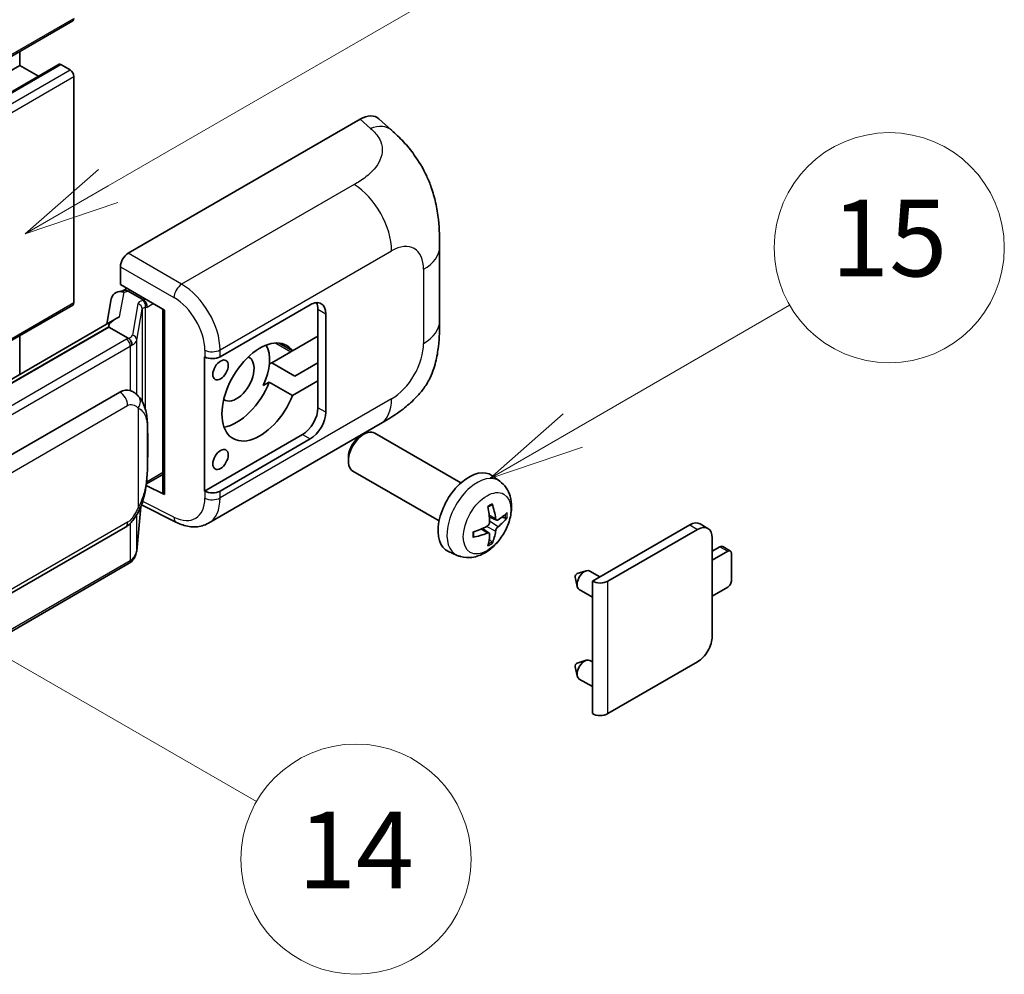
# Model space of a CAD drawing. Units: millimetres. Extents: x 5 to 7113, y 3 to 1127.
# Drawn here: x 522 to 625, y 676 to 776 of the extents above; entities that cross this region are included whole.
import ezdxf

# ---------------------------------------------------------------- set-up
doc = ezdxf.new("R2010")
doc.units = ezdxf.units.MM
for name, color, linetype, lineweight in [('Symbol (TK)', 100, 'Continuous', 18), ('Visible (ISO)', 7, 'Continuous', 35), ('Visible Narrow (ISO)', 7, 'Continuous', 25)]:
    doc.layers.add(name, color=color, linetype=linetype, lineweight=lineweight)
doc.styles.add('Note Text (TK2)', font='MS PGothic.ttf')

# ---------------------------------------------------------------- blocks, each defined once
blk = doc.blocks.new('バルーン1')
at = {"layer": 'Symbol (TK)', "color": 100}
for p, q in [((143.109, 184.755), (140.944, 186.005)), ((143.359, 185.188), (140.944, 186.005)), ((140.944, 186.005), (142.859, 184.322)), ((143.109, 184.755), (149.925, 180.82))]:
    blk.add_line(p, q, dxfattribs=at)
at = {"layer": 'Symbol (TK)'}
blk.add_circle((152.523, 179.32), 3, dxfattribs=at)
at = {"layer": 'Symbol (TK)', "color": 7, "insert": (152.523, 179.302), "char_height": 2, "attachment_point": 5, "style": 'Note Text (TK2)'}
blk.add_mtext('14', dxfattribs=at)
blk = doc.blocks.new('バルーン9')
at = {"layer": 'Symbol (TK)', "color": 100}
for p, q in [((146.059, 196.869), (159.023, 204.354)), ((145.809, 197.302), (143.894, 195.619)), ((146.059, 196.869), (143.894, 195.619)), ((143.894, 195.619), (146.309, 196.436))]:
    blk.add_line(p, q, dxfattribs=at)
at = {"layer": 'Symbol (TK)'}
blk.add_circle((161.621, 205.854), 3, dxfattribs=at)
at = {"layer": 'Symbol (TK)', "color": 7, "insert": (161.621, 205.848), "char_height": 2, "attachment_point": 5, "style": 'Note Text (TK2)'}
blk.add_mtext('3', dxfattribs=at)
blk = doc.blocks.new('バルーン16')
at = {"layer": 'Symbol (TK)', "color": 100}
for p, q in [((158.178, 190.493), (163.833, 193.758)), ((157.928, 190.926), (156.013, 189.243)), ((158.178, 190.493), (156.013, 189.243)), ((156.013, 189.243), (158.428, 190.06))]:
    blk.add_line(p, q, dxfattribs=at)
at = {"layer": 'Symbol (TK)'}
blk.add_circle((166.431, 195.258), 3, dxfattribs=at)
at = {"layer": 'Symbol (TK)', "color": 7, "insert": (166.431, 195.252), "char_height": 2, "attachment_point": 5, "style": 'Note Text (TK2)'}
blk.add_mtext('15', dxfattribs=at)

msp = doc.modelspace()

# ---------------------------------------------------------------- linework, layer by layer
at = {"layer": 'Visible (ISO)'}
for p, q in [((368.0753, 683.7297), (527.6794, 775.8771)), ((522.1409, 771.2398), (522.1409, 772.6795)), ((362.5368, 679.0923), (522.1409, 771.2398)), ((366.6484, 679.2026), (526.2525, 771.3501)), ((524.1012, 770.108), (522.1409, 771.2398)), ((527.3937, 770.7732), (526.4239, 771.3331)), ((527.7977, 746.5116), (527.7977, 770.0733)), ((533.4541, 751.6436), (557.6693, 765.6242)), ((559.6185, 765.6592), (560.9462, 764.4563)), ((565.9524, 744.5838), (565.9524, 752.3053)), ((532.6465, 748.3779), (532.6465, 750.2447)), ((532.3824, 747.6319), (532.9925, 747.7728)), ((532.6465, 748.3779), (537.2463, 745.7221)), ((532.9205, 747.7562), (533.3219, 747.9879)), ((531.6986, 746.9132), (531.2255, 744.2605)), ((533.4627, 747.6827), (535.0789, 746.7495)), ((429.2015, 689.3938), (527.6794, 746.25)), ((537.079, 745.8187), (537.079, 726.7064)), ((537.2463, 745.7221), (537.2463, 726.4846)), ((543.0448, 740.8508), (552.4454, 746.2783)), ((553.2536, 745.8117), (553.2536, 743.0123)), ((532.0971, 744.7638), (436.6022, 689.6298)), ((554.0617, 745.3452), (554.0617, 735.0806)), ((531.4424, 743.9501), (438.8962, 690.5186)), ((531.4424, 743.9501), (531.4309, 744.003)), ((533.4486, 742.7918), (531.4424, 743.9501)), ((522.1409, 739.0156), (522.1409, 743.0523)), ((553.2536, 743.0123), (550.5983, 741.4793)), ((553.2536, 738.3466), (553.2536, 743.0123)), ((550.5983, 741.4793), (549.213, 742.2791)), ((541.428, 740.8505), (541.4572, 740.8348)), ((541.428, 726.8534), (541.428, 740.8505)), ((550.4251, 741.3793), (548.4358, 740.2308)), ((548.179, 740.0825), (548.4358, 740.2308)), ((548.4358, 740.2308), (550.8602, 738.8311)), ((550.8602, 738.8311), (553.2536, 740.2129)), ((547.5457, 737.8506), (548.1739, 738.2133)), ((548.1739, 738.2133), (550.5983, 736.8136)), ((550.5983, 736.8136), (553.2536, 738.3466)), ((553.2536, 738.3466), (553.2536, 735.5472)), ((442.5934, 685.2113), (532.5939, 737.1732)), ((533.9456, 737.2164), (533.9241, 737.2288)), ((541.8283, 723.5003), (559.7556, 733.8506)), ((551.6373, 732.7478), (541.428, 726.8534)), ((557.6985, 732.5805), (558.0457, 732.7809)), ((568.1753, 727.7052), (559.1882, 732.8939)), ((552.4454, 732.2812), (543.0448, 726.8537)), ((556.429, 730.3817), (556.4291, 729.9808)), ((535.3605, 727.5895), (537.079, 728.5817)), ((565.8896, 723.7462), (556.9025, 728.9349)), ((572.2343, 727.8689), (571.4347, 728.4526)), ((537.2463, 726.4846), (535.3308, 727.4413)), ((535.3482, 727.5781), (535.3718, 727.5999)), ((541.4572, 726.8377), (541.428, 726.8534)), ((534.3456, 720.6264), (534.7655, 725.2069)), ((534.8482, 725.4098), (538.4974, 723.5873)), ((571.8922, 723.8271), (571.1294, 724.1647)), ((572.4482, 724.1305), (572.8091, 724.0427)), ((581.8813, 717.456), (592.0434, 723.3231)), ((593.9373, 722.9641), (593.1291, 723.4306)), ((443.1648, 671.111), (533.1654, 723.0728)), ((571.1065, 722.4663), (570.4328, 722.9581)), ((583.4975, 717.456), (592.8515, 722.8565)), ((571.3783, 721.5645), (571.1218, 721.8331)), ((594.387, 721.97), (594.387, 711.7055)), ((596.2889, 720.5986), (595.4808, 721.0652)), ((567.7773, 720.1491), (566.872, 720.5498)), ((594.387, 720.5703), (595.1951, 721.0369)), ((596.0032, 720.5703), (594.387, 719.6372)), ((596.4073, 717.5376), (596.4073, 720.337)), ((533.5643, 719.3206), (441.3863, 666.1016)), ((580.3059, 718.244), (581.25, 718.538)), ((582.6723, 717.9127), (581.6303, 718.5143)), ((580.0879, 717.8664), (580.3054, 716.9017)), ((581.8813, 703.6455), (581.8813, 717.456)), ((581.8813, 715.796), (580.516, 716.5843)), ((594.387, 715.9046), (596.0032, 716.8378)), ((580.3059, 708.9126), (581.25, 709.2066)), ((581.8813, 709.038), (581.6303, 709.1829)), ((592.8515, 709.046), (583.4975, 703.6455)), ((580.0879, 708.535), (580.3054, 707.5704)), ((581.8813, 706.4646), (580.516, 707.2529))]:
    msp.add_line(p, q, dxfattribs=at)
for centre, major_axis, ratio, start_param, end_param in [((527.3937, 776.372), (0.2857, -0.4949), 0.57735027, 0, 0.78539816), ((526.4239, 771.0531), (-0.1714, 0.2969), 0.57735027, 5.49778714, 6.28318531), ((527.3937, 770.3066), (-0.2857, 0.4949), 0.57735027, 3.92699082, 5.49778714), ((557.6529, 762.8136), (1.7827, 2.9813), 0.57333637, 6.16912861, 7.08294563), ((533.4551, 750.7104), (-0.5714, -0.9897), 0.5780539, 3.9275998, 5.49717816), ((533.3441, 746.681), (-0.4215, 1.07), 0.65380937, 5.5951678, 6.18580465), ((532.917, 747.2356), (-1.1275, -0.8138), 0.60953579, 5.67908615, 5.72119938), ((532.7955, 746.5544), (-0.8657, 0.8231), 0.8492429, 5.1814121, 6.75220843), ((535.0196, 746.2487), (0.2108, -0.535), 0.65380937, 0.88277882, 2.45357514), ((527.3937, 746.7449), (0.2857, -0.4949), 0.57735027, 0, 0.78539816), ((552.4454, 744.412), (1.1429, 1.9795), 0.57735027, 5.49778714, 7.06858347), ((551.6373, 744.8786), (1.1429, 1.9795), 0.57735027, 5.49778714, 5.92181818), ((537.0495, 744.9837), (-5.6208, -0.9696), 0.21633748, 5.59704541, 6.29236196), ((547.1927, 737.1802), (-2.8, -4.8497), 0.57735027, 2.89161655, 8.10395773), ((544.7683, 738.5799), (2.4286, 4.2064), 0.57735027, 4.86891222, 5.94241634), ((542.2367, 741.3174), (1.1429, 0), 0.57735027, 3.9618974, 5.49778714), ((544.7683, 738.5799), (-1.2857, -2.2269), 0.57735027, 6.23353649, 9.47442678), ((550.4251, 745.5784), (-2.5714, -4.4538), 0.57735027, 0.78539816, 0.83194551), ((544.7683, 738.5799), (-2.8, -4.8497), 0.57735027, 0.44773235, 1.82077243), ((532.5939, 730.1513), (0.8745, 7.228), 0.40142867, 6.20843387, 6.57591032), ((551.6373, 734.6141), (1.1429, 1.9795), 0.57735027, 3.92699082, 5.49778714), ((552.4454, 734.1475), (1.1429, 1.9795), 0.57735027, 3.92699082, 5.49778714), ((558.0453, 730.9144), (-1.1429, -1.9795), 0.57735027, 3.14159265, 6.28318531), ((557.6982, 731.1148), (-0.8975, -1.5545), 0.57735027, 3.92675802, 5.49801994), ((569.0119, 724.5828), (-2.2857, -3.959), 0.57735027, 3.0796893, 6.34508866), ((535.0196, 728.0525), (0.3404, -0.4623), 0.48800029, 0.05438476, 0.7310134), ((537.6504, 726.7179), (0.5714, 0.0167), 0.55686057, 3.12531633, 3.9107145), ((542.2367, 727.3203), (-1.1429, 0), 0.57735027, 0.82030475, 2.35619449), ((566.3871, 726.2219), (2.9332, -6.8231), 0.55353421, 0.95931878, 1.19830308), ((566.1614, 726.0916), (-4.4679, 5.9326), 0.59526289, 3.96282307, 4.20180736), ((566.2684, 726.0298), (-7.4236, -0.2184), 0.49462411, 2.44776077, 2.68674507), ((566.28, 726.0365), (-7.3756, -0.8713), 0.55353421, 1.94328958, 2.18227387), ((566.2684, 726.2904), (7.4226, -0.2509), 0.65417299, 5.62601221, 5.86499651), ((592.0434, 721.5501), (1.0857, 1.8805), 0.57735027, 0, 0.78539816), ((592.8515, 721.0835), (1.0857, 1.8805), 0.57735027, 5.49778714, 7.06858347), ((566.28, 726.2971), (7.3717, -0.903), 0.59526289, 5.2229706, 5.46195489), ((566.3871, 726.2353), (3.5227, -6.5382), 0.49462411, 0.45484759, 0.69383188), ((566.1614, 726.105), (-3.9286, 6.3027), 0.65417299, 3.55978145, 3.79876575), ((595.1951, 720.5703), (0.2857, 0.4949), 0.57735027, 0, 0.78539816), ((596.0032, 720.1037), (0.2857, 0.4949), 0.57735027, 5.49778714, 7.06858347), ((580.265, 718.0158), (-0.1286, -0.2227), 0.57735027, 3.70058252, 5.72419544), ((581.0732, 717.5493), (-0.5571, -0.965), 0.57735027, 3.14159265, 6.28318531), ((582.6894, 717.9225), (-1.1429, 0), 0.57735027, 0.78539816, 2.35619449), ((596.0032, 717.3043), (-0.2857, -0.4949), 0.57735027, 0.78539816, 2.35619449), ((592.8515, 710.819), (-1.0857, -1.8805), 0.57735027, 0.78539816, 2.35619449), ((580.265, 708.6845), (-0.1286, -0.2227), 0.57735027, 3.70058252, 5.72419544), ((581.0732, 708.2179), (-0.5571, -0.965), 0.57735027, 3.14159265, 6.28318531), ((582.6894, 704.1121), (1.1429, 0), 0.57735027, 3.92699082, 5.49778714)]:
    msp.add_ellipse(centre, major_axis=major_axis, ratio=ratio, start_param=start_param, end_param=end_param, dxfattribs=at)
for centre in [(543.0914, 739.478), (543.0914, 730.1467)]:
    msp.add_ellipse(centre, major_axis=(0.5714, 0.9897), ratio=0.57735027, dxfattribs=at)
for points, knots in [([(560.9462, 764.4563), (561.3168, 764.1205), (561.7762, 763.7098), (562.5863, 762.8398), (562.9588, 762.3818), (563.7761, 761.2415), (564.2192, 760.5121), (564.7733, 759.3226), (564.9361, 758.9244), (565.2601, 757.9994), (565.4094, 757.4633), (565.6613, 756.3373), (565.7562, 755.7415), (565.9351, 754.178), (565.9524, 753.1655), (565.9524, 752.3053)], [0, 0, 0, 0, 0.18362486, 0.18362486, 0.36333296, 0.36333296, 0.60386192, 0.60386192, 0.71569796, 0.71569796, 0.86115341, 0.86115341, 1.02941414, 1.02941414, 1.30785701, 1.30785701, 1.30785701, 1.30785701]), ([(565.9524, 744.5838), (565.9524, 743.7526), (565.9378, 742.8266), (565.7646, 741.3958), (565.6723, 740.8535), (565.4584, 739.9993), (565.3677, 739.6919), (565.1428, 739.0697), (565.0054, 738.7507), (564.6414, 738.0566), (564.3961, 737.6817), (563.8956, 737.0396), (563.6392, 736.7574), (562.9726, 736.094), (562.5555, 735.7393), (561.3737, 734.8197), (560.5332, 734.2996), (559.7556, 733.8506)], [0, 0, 0, 0, 0.26907114, 0.26907114, 0.43224894, 0.43224894, 0.52213259, 0.52213259, 0.61371232, 0.61371232, 0.72841245, 0.72841245, 0.83295305, 0.83295305, 0.995563, 0.995563, 1.28301074, 1.28301074, 1.28301074, 1.28301074]), ([(533.8404, 742.0786), (533.8405, 742.0797), (533.8406, 742.0808), (533.847, 742.1449), (533.8428, 742.2122), (533.8132, 742.3512), (533.7873, 742.4217), (533.7168, 742.5534), (533.673, 742.6135), (533.5733, 742.7153), (533.5184, 742.7562), (533.4613, 742.7849)], [-0.0778087689, -0.0778087689, -0.0778087689, -0.0778087689, -0.0774791395, -0.0774791395, -0.0585788033, -0.0585788033, -0.0389062325, -0.0389062325, -0.0193765361, -0.0193765361, 0, 0, 0, 0]), ([(534.5141, 736.7603), (534.484, 736.7923), (534.4526, 736.8242), (534.3869, 736.8876), (534.3526, 736.9191), (534.2809, 736.9814), (534.2434, 737.0122), (534.1649, 737.0729), (534.1239, 737.1027), (534.0379, 737.1608), (533.9928, 737.1891), (533.9456, 737.2164)], [-0.1703054541, -0.1703054541, -0.1703054541, -0.1703054541, -0.1584465752, -0.1584465752, -0.1465876964, -0.1465876964, -0.1347288175, -0.1347288175, -0.1228699387, -0.1228699387, -0.1110110598, -0.1110110598, -0.1110110598, -0.1110110598]), ([(535.4893, 733.1195), (535.4857, 733.3613), (535.4797, 733.5993), (535.4562, 734.0722), (535.4388, 734.3071), (535.3821, 734.7791), (535.3432, 735.0161), (535.2242, 735.5009), (535.1446, 735.7488), (534.9058, 736.2545), (534.7452, 736.5153), (534.5141, 736.7603)], [-0.42564821, -0.42564821, -0.42564821, -0.42564821, -0.340518568, -0.340518568, -0.255388926, -0.255388926, -0.170259284, -0.170259284, -0.085129642, -0.085129642, 0, 0, 0, 0]), ([(535.4893, 730.1257), (535.4919, 730.3445), (535.494, 730.5602), (535.4971, 730.9843), (535.4981, 731.1928), (535.4991, 731.6014), (535.4991, 731.8016), (535.4981, 732.1937), (535.4971, 732.3854), (535.494, 732.7596), (535.4919, 732.9422), (535.4893, 733.1195)], [-0.318622721, -0.318622721, -0.318622721, -0.318622721, -0.254898176, -0.254898176, -0.191173632, -0.191173632, -0.127449088, -0.127449088, -0.063724544, -0.063724544, 0, 0, 0, 0]), ([(534.7243, 725.1133), (534.8925, 725.486), (535.0082, 725.8506), (535.1901, 726.5644), (535.2547, 726.9118), (535.3544, 727.5919), (535.3892, 727.9254), (535.4408, 728.5793), (535.4574, 728.8996), (535.4799, 729.5249), (535.4858, 729.8299), (535.4893, 730.1257)], [-0.425024641, -0.425024641, -0.425024641, -0.425024641, -0.340019712, -0.340019712, -0.255014784, -0.255014784, -0.170009856, -0.170009856, -0.085004928, -0.085004928, 0, 0, 0, 0]), ([(572.2343, 727.8689), (572.4923, 727.6805), (572.7115, 727.449), (573.0773, 726.92), (573.2118, 726.6195), (573.4146, 725.94), (573.4566, 725.5609), (573.4483, 724.7231), (573.3708, 724.2672), (573.1053, 723.3608), (572.9107, 722.9119), (572.4292, 722.0731), (572.1435, 721.6829), (571.4849, 720.9813), (571.1118, 720.6697), (570.2845, 720.1867), (569.8318, 720.0053), (568.947, 719.8892), (568.5406, 719.905), (568.0174, 720.0531), (567.8958, 720.0967), (567.7773, 720.1491)], [3.98889417, 3.98889417, 3.98889417, 3.98889417, 4.19385403, 4.19385403, 4.4264439, 4.4264439, 4.7238013, 4.7238013, 5.09906125, 5.09906125, 5.49348614, 5.49348614, 5.8833225, 5.8833225, 6.2775903, 6.2775903, 6.65189618, 6.65189618, 6.92355847, 6.92355847, 7.00668012, 7.00668012, 7.00668012, 7.00668012]), ([(570.988, 725.1693), (571.0054, 725.1816), (571.0228, 725.1936), (571.0704, 725.2256), (571.1007, 725.245), (571.1611, 725.2818), (571.1913, 725.2992), (571.2514, 725.3319), (571.2813, 725.3473), (571.3409, 725.3761), (571.3705, 725.3894), (571.3999, 725.4017)], [3.028761595, 3.028761595, 3.028761595, 3.028761595, 3.060101394, 3.060101394, 3.114617864, 3.114617864, 3.169134334, 3.169134334, 3.223650804, 3.223650804, 3.278167274, 3.278167274, 3.278167274, 3.278167274]), ([(571.4258, 725.5128), (571.4306, 725.4985), (571.4337, 725.4827), (571.4349, 725.4559), (571.4325, 725.4407), (571.4232, 725.4195), (571.4148, 725.4099), (571.4039, 725.4035), (571.4019, 725.4026), (571.3998, 725.4017)], [0.0145600729, 0.0145600729, 0.0145600729, 0.0145600729, 0.0187226824, 0.0187226824, 0.0234298311, 0.0234298311, 0.0280690561, 0.0280690561, 0.028985175, 0.028985175, 0.028985175, 0.028985175]), ([(533.1654, 723.0728), (533.3623, 723.1866), (533.5266, 723.3245), (533.8017, 723.598), (533.9158, 723.7369), (534.122, 724.0147), (534.2123, 724.1524), (534.3774, 724.425), (534.4527, 724.5608), (534.5928, 724.8314), (534.6576, 724.9661), (534.7202, 725.1042), (534.7222, 725.1087), (534.7243, 725.1133)], [-0.170496085, -0.170496085, -0.170496085, -0.170496085, -0.1375677, -0.1375677, -0.103468483, -0.103468483, -0.069369266, -0.069369266, -0.035270049, -0.035270049, -0.001170832, -0.001170832, 0, 0, 0, 0]), ([(541.8283, 723.5003), (541.627, 723.3841), (541.4113, 723.2937), (540.9666, 723.1673), (540.7377, 723.1312), (540.2792, 723.1083), (540.0494, 723.1214), (539.5949, 723.1895), (539.37, 723.2445), (538.9279, 723.3902), (538.7104, 723.481), (538.4974, 723.5873)], [0.785398163, 0.785398163, 0.785398163, 0.785398163, 0.935496479, 0.935496479, 1.085594795, 1.085594795, 1.23569311, 1.23569311, 1.385791426, 1.385791426, 1.535889742, 1.535889742, 1.535889742, 1.535889742]), ([(571.1634, 723.6344), (571.1649, 723.5926), (571.1591, 723.545), (571.132, 723.4506), (571.1106, 723.4038), (571.06, 723.3231), (571.0275, 723.2837), (570.9651, 723.2283), (570.9369, 723.2086), (570.909, 723.1938)], [0, 0, 0, 0, 0.0124997785, 0.0124997785, 0.0249995571, 0.0249995571, 0.0375236714, 0.0375236714, 0.0466766062, 0.0466766062, 0.0466766062, 0.0466766062]), ([(572.0448, 723.8495), (572.0149, 723.8305), (571.9825, 723.8185), (571.9218, 723.8149), (571.8935, 723.8233), (571.8478, 723.8552), (571.8273, 723.8809), (571.8022, 723.9384), (571.7946, 723.9666), (571.7904, 723.9964)], [0, 0, 0, 0, 0.0125039067, 0.0125039067, 0.0250078135, 0.0250078135, 0.0375277995, 0.0375277995, 0.0466766392, 0.0466766392, 0.0466766392, 0.0466766392]), ([(571.7904, 722.6849), (571.796, 722.7227), (571.8077, 722.7668), (571.8424, 722.8569), (571.8653, 722.9028), (571.9148, 722.9841), (571.9446, 723.025), (571.9986, 723.0853), (572.0222, 723.1076), (572.0448, 723.1255)], [0, 0, 0, 0, 0.0124997785, 0.0124997785, 0.0249995571, 0.0249995571, 0.0375236714, 0.0375236714, 0.0466766062, 0.0466766062, 0.0466766062, 0.0466766062]), ([(572.9847, 724.0892), (572.9777, 724.0796), (572.9669, 724.0698), (572.9431, 724.0546), (572.9252, 724.0471), (572.8923, 724.0388), (572.8716, 724.0365), (572.8396, 724.0372), (572.8233, 724.0392), (572.8091, 724.0427)], [0.0145600729, 0.0145600729, 0.0145600729, 0.0145600729, 0.0187226824, 0.0187226824, 0.0234298311, 0.0234298311, 0.0280690561, 0.0280690561, 0.0318102328, 0.0318102328, 0.0318102328, 0.0318102328]), ([(569.4967, 722.1054), (569.497, 722.1031), (569.4971, 722.101), (569.4972, 722.0883), (569.493, 722.0762), (569.4793, 722.0576), (569.4673, 722.0479), (569.4435, 722.0355), (569.4283, 722.0303), (569.4135, 722.0273)], [0.0455535579, 0.0455535579, 0.0455535579, 0.0455535579, 0.0464696768, 0.0464696768, 0.0511089018, 0.0511089018, 0.0558160505, 0.0558160505, 0.05997866, 0.05997866, 0.05997866, 0.05997866]), ([(569.4967, 722.1054), (569.4927, 722.137), (569.4894, 722.1693), (569.4845, 722.2352), (569.4829, 722.2689), (569.4812, 722.3373), (569.4812, 722.3721), (569.4829, 722.4428), (569.4845, 722.4787), (569.4884, 722.536), (569.4901, 722.557), (569.4921, 722.5782)], [1.434221706, 1.434221706, 1.434221706, 1.434221706, 1.488738176, 1.488738176, 1.543254646, 1.543254646, 1.597771116, 1.597771116, 1.652287586, 1.652287586, 1.683627385, 1.683627385, 1.683627385, 1.683627385]), ([(570.909, 722.4698), (570.946, 722.4847), (570.9844, 722.4933), (571.0525, 722.4926), (571.0823, 722.4833), (571.127, 722.452), (571.1448, 722.4278), (571.1616, 722.3752), (571.1645, 722.3496), (571.1634, 722.3229)], [0, 0, 0, 0, 0.0125039067, 0.0125039067, 0.0250078135, 0.0250078135, 0.0375277995, 0.0375277995, 0.0466766392, 0.0466766392, 0.0466766392, 0.0466766392]), ([(571.3783, 721.5645), (571.3884, 721.5539), (571.3983, 721.5407), (571.4148, 721.5134), (571.4232, 721.4943), (571.4325, 721.4616), (571.4349, 721.4424), (571.4337, 721.4142), (571.4306, 721.4), (571.4258, 721.3891)], [0.0427285001, 0.0427285001, 0.0427285001, 0.0427285001, 0.0464696768, 0.0464696768, 0.0511089018, 0.0511089018, 0.0558160505, 0.0558160505, 0.05997866, 0.05997866, 0.05997866, 0.05997866]), ([(533.7883, 719.473), (533.8493, 719.5375), (533.9065, 719.6048), (534.0121, 719.745), (534.0606, 719.8177), (534.1478, 719.9682), (534.1865, 720.046), (534.2528, 720.2057), (534.2803, 720.2878), (534.3228, 720.4551), (534.3377, 720.5403), (534.3456, 720.6264)], [-1.489339836, -1.489339836, -1.489339836, -1.489339836, -1.362514136, -1.362514136, -1.235688435, -1.235688435, -1.108862734, -1.108862734, -0.982037034, -0.982037034, -0.855211333, -0.855211333, -0.855211333, -0.855211333]), ([(533.5643, 719.3206), (533.5784, 719.3288), (533.5923, 719.337), (533.62, 719.3539), (533.6338, 719.3624), (533.661, 719.3799), (533.6745, 719.3887), (533.7013, 719.4068), (533.7145, 719.4159), (533.7408, 719.4346), (533.7538, 719.4441), (533.7666, 719.4537)], [1.570796327, 1.570796327, 1.570796327, 1.570796327, 1.596526194, 1.596526194, 1.622256061, 1.622256061, 1.647985928, 1.647985928, 1.673715795, 1.673715795, 1.699445662, 1.699445662, 1.699445662, 1.699445662]), ([(533.8404, 719.6832), (533.8405, 719.6823), (533.8406, 719.6814), (533.847, 719.6271), (533.8428, 719.5792), (533.8154, 719.5035), (533.7945, 719.4746), (533.7666, 719.4537)], [-0.0003297628, -0.0003297628, -0.0003297628, -0.0003297628, 0, 0, 0.0189079865, 0.0189079865, 0.0357441925, 0.0357441925, 0.0357441925, 0.0357441925])]:
    msp.add_open_spline(points, degree=3, knots=knots, dxfattribs=at)
for points in [[(533.4613, 742.7849), (533.4567, 742.7872), (533.4524, 742.7896), (533.4486, 742.7918)], [(533.6827, 737.333), (533.7741, 737.3042), (533.8543, 737.269), (533.9242, 737.2286)]]:
    msp.add_open_spline(points, degree=3, dxfattribs=at)
at = {"layer": 'Visible Narrow (ISO)'}
for p, q in [((368.1936, 683.9913), (527.7977, 776.1387)), ((366.8198, 679.1856), (526.4239, 771.3331)), ((367.7896, 678.6257), (527.3937, 770.7732)), ((368.1936, 677.9259), (527.7977, 770.0733)), ((557.6693, 765.6242), (558.7288, 764.6643)), ((557.0395, 758.8149), (539.0362, 748.4207)), ((543.0448, 741.5693), (560.9391, 751.9006)), ((539.0362, 748.4207), (533.4541, 751.6436)), ((532.6465, 750.2447), (538.2286, 747.0218)), ((564.2787, 749.9724), (564.2787, 742.251)), ((533.4627, 747.6827), (533.6566, 747.7946)), ((532.5678, 745.004), (533.0277, 747.5822)), ((533.0277, 747.5822), (533.4627, 747.6827)), ((535.0789, 746.7495), (534.9695, 746.7243)), ((535.2729, 746.8615), (535.0789, 746.7495)), ((429.0455, 689.4969), (527.7977, 746.5116)), ((534.4715, 746.3689), (533.8926, 743.1233)), ((534.3466, 742.5864), (534.9255, 745.832)), ((534.9255, 745.832), (534.9255, 736.196)), ((535.2574, 745.977), (535.4237, 746.0154)), ((535.2574, 735.3607), (535.2574, 745.977)), ((535.4237, 746.0154), (536.081, 746.3949)), ((553.2536, 745.8117), (554.0617, 745.3452)), ((438.7702, 690.5053), (531.4309, 744.003)), ((533.2786, 742.6774), (441.1006, 689.4584)), ((441.5046, 688.7586), (533.6827, 741.9776)), ((533.6827, 741.9776), (533.6827, 737.333)), ((534.3466, 736.9239), (534.3466, 742.5864)), ((548.8485, 742.2896), (550.4251, 741.3793)), ((541.4572, 741.5533), (541.4572, 740.8348)), ((543.0448, 740.8508), (543.0448, 741.5693)), ((443.4015, 683.8116), (533.402, 735.7735)), ((534.4908, 735.5097), (534.4908, 725.117)), ((560.9391, 736.4665), (543.0448, 726.1352)), ((554.0617, 735.0806), (553.2536, 735.5472)), ((535.4866, 730.0932), (535.4866, 733.0567)), ((551.6373, 732.7478), (552.4454, 732.2812)), ((537.079, 728.7749), (535.4237, 727.8192)), ((535.4237, 727.8192), (535.3702, 727.7698)), ((541.4572, 726.8377), (541.4572, 726.1192)), ((543.0448, 726.1352), (543.0448, 726.8537)), ((534.7634, 725.202), (534.3466, 720.6556)), ((538.2286, 724.1272), (534.9698, 725.7548)), ((534.3466, 720.6556), (534.3466, 724.3756)), ((571.7904, 723.9964), (571.1138, 724.3211)), ((533.402, 723.596), (443.4015, 671.6342)), ((533.6827, 723.4798), (533.6827, 719.5822)), ((571.7904, 722.6849), (570.8325, 723.1537)), ((572.0448, 723.1255), (571.1599, 723.7207)), ((592.0434, 723.3231), (592.8515, 722.8565)), ((570.909, 722.4698), (570.2895, 722.8934)), ((595.1951, 721.0369), (596.0032, 720.5703)), ((533.6827, 719.5822), (441.5046, 666.3632)), ((583.4975, 703.6455), (583.4975, 717.456))]:
    msp.add_line(p, q, dxfattribs=at)
for centre, major_axis, ratio, start_param, end_param in [((558.6442, 761.9154), (2.302, 2.5408), 0.65672952, 0, 0.91381702), ((556.8985, 754.2334), (-2.8571, 4.9487), 0.57735027, 3.92699082, 5.46288056), ((560.9391, 748.0443), (2.3615, 4.0902), 0.57735027, 5.49778714, 7.06858347), ((560.2381, 752.3053), (5.7143, 0), 0.57735027, 5.49778714, 6.28318531), ((539.008, 747.5044), (0.5714, 0.9897), 0.53637355, 0.78600715, 2.3555855), ((538.8913, 743.837), (-2.98, 4.8771), 0.59324129, 3.91222392, 5.44811366), ((538.1119, 743.3544), (2.4094, -3.8866), 0.59713441, 0.76668294, 2.30257268), ((536.1817, 746.0244), (1.7088, -0.3514), 0.39024564, 2.43627197, 3.15185696), ((534.3554, 745.855), (0.5625, -0.1003), 0.92189307, 0.1475388, 1.52868309), ((536.0655, 745.5105), (-1.1388, 0.3265), 0.2955286, 5.58231733, 6.29790232), ((534.8534, 746.2103), (0.1286, -0.5568), 0.71890164, 0.98015947, 2.5509558), ((560.2381, 744.5838), (5.7143, 0), 0.57735027, 5.49778714, 6.28318531), ((532.0664, 743.3773), (-1.7143, 0), 0.57735027, 2.35619449, 2.5086304), ((533.2786, 742.2108), (0.2857, -0.4949), 0.57735027, 0.78539816, 2.35619449), ((532.1825, 743.4678), (1.7088, -0.3514), 0.39024564, 5.63445405, 6.29344962), ((533.7765, 742.6094), (0.5625, -0.1003), 0.92189307, 0.1475388, 1.52868309), ((532.0664, 742.9107), (2.2857, 0), 0.57735027, 5.49778714, 5.60089302), ((532.0664, 742.9539), (-2.28, 0.3684), 0.43824712, 2.52999888, 3.14247799), ((560.9391, 740.3228), (-2.3615, -4.0902), 0.57735027, 0.78539816, 2.35619449), ((542.2367, 742.0359), (1.1429, 0), 0.57735027, 3.9618974, 5.49778714), ((532.5939, 736.24), (0.5714, -0.9897), 0.57735027, 0.78539816, 2.35619449), ((533.6827, 735.9762), (0.8315, 0.7841), 0.80454456, 4.94896384, 6.28318531), ((556.8985, 738.7994), (2.8571, -4.9487), 0.57735027, 0, 0.78539816), ((534.3466, 733.1027), (1.1427, 0.0168), 0.69418244, 6.20397498, 6.28318531), ((534.3466, 730.1392), (1.1428, -0.0135), 0.44716568, 6.21946524, 6.28318531), ((569.8677, 724.0887), (2.2328, 3.8673), 0.57735027, 6.22128195, 9.48668132), ((538.1119, 727.9204), (2.4094, -3.8866), 0.59713441, 5.5139785, 7.04986825), ((542.2367, 726.6018), (-1.1429, 0), 0.57735027, 0.82030475, 2.35619449), ((538.8913, 728.4029), (-2.98, 4.8771), 0.59324129, 3.12682576, 3.91222392), ((571.1991, 723.3201), (-1.2728, -2.2045), 0.57735027, 3.80068814, 4.05329349), ((533.6827, 725.5835), (1.0416, -0.4702), 0.13919307, 5.66073721, 6.28318531), ((571.1494, 723.3487), (-1.1847, -2.0519), 0.57735027, 2.21917009, 2.42536283), ((571.1991, 723.3201), (1.2728, 2.2045), 0.57735027, 5.37148447, 5.62408982), ((532.5939, 724.0626), (0.5714, -0.9897), 0.57735027, 0, 0.78539816), ((539.008, 724.6098), (-0.5106, -1.0224), 0.5766475, 5.463532, 6.28318531), ((571.1991, 723.3201), (-1.2728, -2.2045), 0.57735027, 5.37148447, 5.62408982), ((571.1991, 723.3201), (1.2728, 2.2045), 0.57735027, 3.80068814, 4.05329349), ((571.1494, 723.3487), (-1.1847, -2.0519), 0.57735027, 0.71622982, 0.92242257), ((532.0664, 720.4721), (2.2524, 0.5674), 0.68484185, 5.43004551, 6.04252462), ((533.7765, 720.6786), (0.569, -0.0522), 0.66690795, 0, 0.07651115), ((533.2786, 719.8155), (0.2857, -0.4949), 0.57735027, 0, 0.78539816), ((532.0664, 720.5154), (-2.2857, 0), 0.57735027, 2.35619449, 2.45930037)]:
    msp.add_ellipse(centre, major_axis=major_axis, ratio=ratio, start_param=start_param, end_param=end_param, dxfattribs=at)
msp.add_ellipse((570.8948, 723.4957), major_axis=(-1.7536, -3.0374), ratio=0.57735027, dxfattribs=at)
for points, knots in [([(558.7288, 764.6643), (559.0912, 764.336), (559.4778, 763.9616), (559.7126, 763.5099), (560.0418, 762.8766), (560.0536, 762.0968), (559.7158, 761.347), (559.4217, 760.6944), (558.8758, 760.0845), (558.264, 759.6096), (557.8518, 759.2897), (557.4164, 759.0325), (557.0395, 758.8149)], [0, 0, 0, 0, 0.22498324, 0.22498324, 0.22498324, 0.54043573, 0.54043573, 0.54043573, 0.81501171, 0.81501171, 0.81501171, 1, 1, 1, 1]), ([(533.402, 735.7735), (533.4871, 735.8226), (533.5726, 735.8532), (533.8706, 735.906), (534.0555, 735.8404), (534.3166, 735.6768), (534.408, 735.5975), (534.4908, 735.5097)], [0, 0, 0, 0, 0.031575695, 0.031575695, 0.116947855, 0.116947855, 0.170305454, 0.170305454, 0.170305454, 0.170305454]), ([(534.4908, 735.5097), (534.9707, 735.2627), (535.1756, 734.924), (535.44, 734.1116), (535.4734, 733.6221), (535.4866, 733.0567)], [0, 0, 0, 0, 0.2061269, 0.2061269, 0.42564821, 0.42564821, 0.42564821, 0.42564821]), ([(535.4866, 733.0567), (535.4934, 732.598), (535.4965, 732.1027), (535.4959, 731.1064), (535.4927, 730.6087), (535.4866, 730.0932)], [0, 0, 0, 0, 0.167312443, 0.167312443, 0.318622721, 0.318622721, 0.318622721, 0.318622721]), ([(535.4866, 730.0932), (535.48, 729.7027), (535.4676, 729.2959), (535.4084, 728.3765), (535.3555, 727.8592), (535.1781, 726.882), (535.0649, 726.4218), (534.7859, 725.6772), (534.6559, 725.3927), (534.4908, 725.117)], [0, 0, 0, 0, 0.109280085, 0.109280085, 0.240591253, 0.240591253, 0.354088722, 0.354088722, 0.425024641, 0.425024641, 0.425024641, 0.425024641]), ([(534.4908, 725.117), (534.4246, 724.9704), (534.3535, 724.8241), (534.2001, 724.537), (534.1182, 724.3967), (534.0286, 724.261), (533.9257, 724.1053), (533.8125, 723.9556), (533.5989, 723.7349), (533.4999, 723.6525), (533.402, 723.596)], [0, 0, 0, 0, 0.042624021, 0.042624021, 0.085248042, 0.085248042, 0.085248042, 0.134155965, 0.134155965, 0.170496085, 0.170496085, 0.170496085, 0.170496085])]:
    msp.add_open_spline(points, degree=3, knots=knots, dxfattribs=at)
msp.add_open_spline([(533.9456, 737.2164), (533.8661, 737.2625), (533.7799, 737.3024), (533.6827, 737.333)], degree=3, dxfattribs=at)

# ---------------------------------------------------------------- block references
at = {"layer": 'Symbol (TK)', "xscale": 4, "yscale": 4, "zscale": 4}
for name in ['バルーン9', 'バルーン16', 'バルーン1']:
    msp.add_blockref(name, (-52.8679, -28.8087), dxfattribs=at)

doc.saveas('drawing.dxf')
